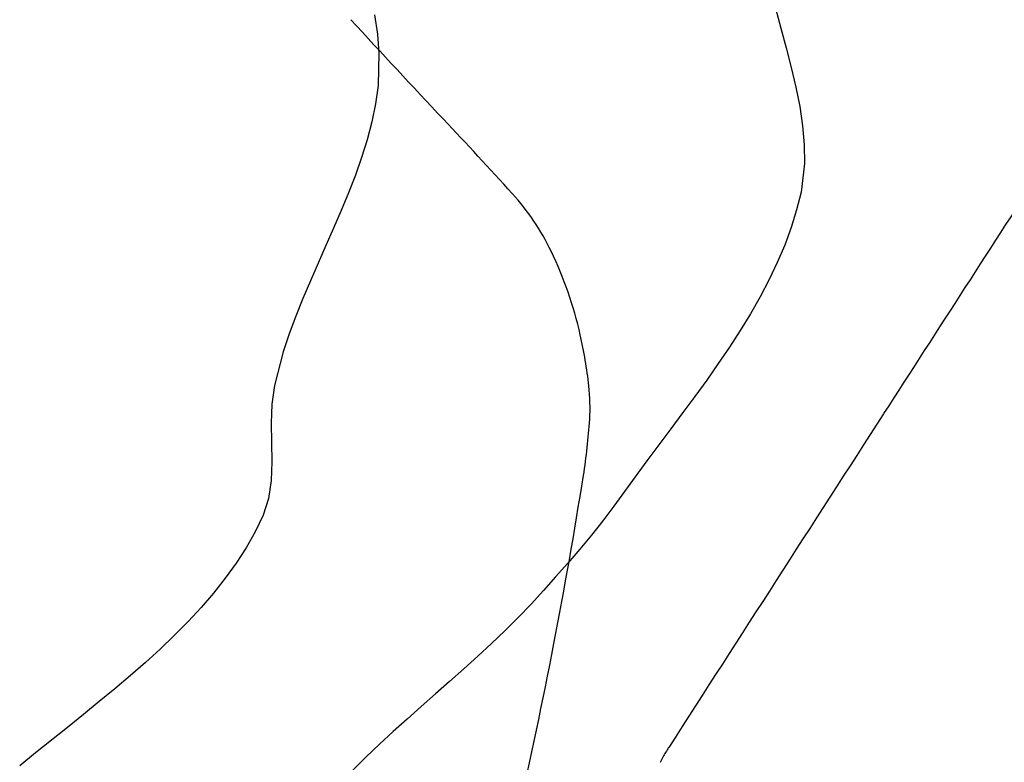
# Model space of a CAD drawing. Extents: x 427187 to 438286, y 4569716 to 4575112.
# Drawn here: x 427302 to 427321, y 4572788 to 4572802 of the extents above; entities that cross this region are included whole.
import ezdxf

# ---------------------------------------------------------------- set-up
doc = ezdxf.new("R2010")
doc.units = 0
doc.header["$LTSCALE"] = 5
doc.header["$MEASUREMENT"] = 0
doc.layers.add('basepeque$0$base', color=7, linetype='CONTINUOUS')

msp = doc.modelspace()

# ---------------------------------------------------------------- linework, layer by layer
at = {"layer": 'basepeque$0$base'}
for p, q in [((427316.134, 4572802.187), (427316.234, 4572801.808)), ((427316.134, 4572802.187), (427316.234, 4572801.808)), ((427316.134, 4572802.187), (427316.234, 4572801.808)), ((427316.134, 4572802.187), (427316.234, 4572801.808)), ((427308.434, 4572802.063), (427308.49, 4572801.692)), ((427308.434, 4572802.063), (427308.49, 4572801.692)), ((427308.434, 4572802.063), (427308.49, 4572801.692)), ((427308.434, 4572802.063), (427308.49, 4572801.692)), ((427316.234, 4572801.808), (427316.336, 4572801.428)), ((427316.234, 4572801.808), (427316.336, 4572801.428)), ((427316.234, 4572801.808), (427316.336, 4572801.428)), ((427316.234, 4572801.808), (427316.336, 4572801.428)), ((427308.49, 4572801.692), (427308.52, 4572801.324)), ((427308.49, 4572801.692), (427308.52, 4572801.324)), ((427308.49, 4572801.692), (427308.52, 4572801.324)), ((427308.49, 4572801.692), (427308.52, 4572801.324)), ((427308.52, 4572801.324), (427308.506, 4572800.702)), ((427308.52, 4572801.324), (427308.506, 4572800.702)), ((427308.52, 4572801.324), (427308.506, 4572800.702)), ((427308.52, 4572801.324), (427308.506, 4572800.702)), ((427316.336, 4572801.428), (427316.434, 4572801.05)), ((427316.336, 4572801.428), (427316.434, 4572801.05)), ((427316.336, 4572801.428), (427316.434, 4572801.05)), ((427316.336, 4572801.428), (427316.434, 4572801.05)), ((427316.434, 4572801.05), (427316.522, 4572800.673)), ((427316.434, 4572801.05), (427316.522, 4572800.673)), ((427316.434, 4572801.05), (427316.522, 4572800.673)), ((427316.434, 4572801.05), (427316.522, 4572800.673)), ((427308.506, 4572800.702), (427308.456, 4572800.354)), ((427308.506, 4572800.702), (427308.456, 4572800.354)), ((427308.506, 4572800.702), (427308.456, 4572800.354)), ((427308.506, 4572800.702), (427308.456, 4572800.354)), ((427316.522, 4572800.673), (427316.596, 4572800.3)), ((427316.522, 4572800.673), (427316.596, 4572800.3)), ((427316.522, 4572800.673), (427316.596, 4572800.3)), ((427316.522, 4572800.673), (427316.596, 4572800.3)), ((427308.456, 4572800.354), (427308.386, 4572800.007)), ((427308.456, 4572800.354), (427308.386, 4572800.007)), ((427308.456, 4572800.354), (427308.386, 4572800.007)), ((427308.456, 4572800.354), (427308.386, 4572800.007)), ((427316.596, 4572800.3), (427316.652, 4572799.93)), ((427316.596, 4572800.3), (427316.652, 4572799.93)), ((427316.596, 4572800.3), (427316.652, 4572799.93)), ((427316.596, 4572800.3), (427316.652, 4572799.93)), ((427308.386, 4572800.007), (427308.296, 4572799.664)), ((427308.386, 4572800.007), (427308.296, 4572799.664)), ((427308.386, 4572800.007), (427308.296, 4572799.664)), ((427308.386, 4572800.007), (427308.296, 4572799.664)), ((427316.652, 4572799.93), (427316.684, 4572799.565)), ((427316.652, 4572799.93), (427316.684, 4572799.565)), ((427316.652, 4572799.93), (427316.684, 4572799.565)), ((427316.652, 4572799.93), (427316.684, 4572799.565)), ((427308.296, 4572799.664), (427308.188, 4572799.322)), ((427308.296, 4572799.664), (427308.188, 4572799.322)), ((427308.296, 4572799.664), (427308.188, 4572799.322)), ((427308.296, 4572799.664), (427308.188, 4572799.322)), ((427316.684, 4572799.565), (427316.688, 4572799.207)), ((427316.684, 4572799.565), (427316.688, 4572799.207)), ((427316.684, 4572799.565), (427316.688, 4572799.207)), ((427316.684, 4572799.565), (427316.688, 4572799.207)), ((427308.188, 4572799.322), (427308.068, 4572798.982)), ((427308.188, 4572799.322), (427308.068, 4572798.982)), ((427308.188, 4572799.322), (427308.068, 4572798.982)), ((427308.188, 4572799.322), (427308.068, 4572798.982)), ((427316.688, 4572799.207), (427316.622, 4572798.658)), ((427316.688, 4572799.207), (427316.622, 4572798.658)), ((427316.688, 4572799.207), (427316.622, 4572798.658)), ((427316.688, 4572799.207), (427316.622, 4572798.658)), ((427308.068, 4572798.982), (427307.936, 4572798.643)), ((427308.068, 4572798.982), (427307.936, 4572798.643)), ((427308.068, 4572798.982), (427307.936, 4572798.643)), ((427308.068, 4572798.982), (427307.936, 4572798.643)), ((427307.936, 4572798.643), (427307.796, 4572798.305)), ((427307.936, 4572798.643), (427307.796, 4572798.305)), ((427307.936, 4572798.643), (427307.796, 4572798.305)), ((427307.936, 4572798.643), (427307.796, 4572798.305)), ((427316.622, 4572798.658), (427316.538, 4572798.315)), ((427316.622, 4572798.658), (427316.538, 4572798.315)), ((427316.622, 4572798.658), (427316.538, 4572798.315)), ((427316.622, 4572798.658), (427316.538, 4572798.315)), ((427307.796, 4572798.305), (427307.65, 4572797.968)), ((427307.796, 4572798.305), (427307.65, 4572797.968)), ((427307.796, 4572798.305), (427307.65, 4572797.968)), ((427307.796, 4572798.305), (427307.65, 4572797.968)), ((427316.538, 4572798.315), (427316.432, 4572797.976)), ((427316.538, 4572798.315), (427316.432, 4572797.976)), ((427316.538, 4572798.315), (427316.432, 4572797.976)), ((427316.538, 4572798.315), (427316.432, 4572797.976)), ((427307.65, 4572797.968), (427307.502, 4572797.631)), ((427307.65, 4572797.968), (427307.502, 4572797.631)), ((427307.65, 4572797.968), (427307.502, 4572797.631)), ((427307.65, 4572797.968), (427307.502, 4572797.631)), ((427316.432, 4572797.976), (427316.308, 4572797.639)), ((427316.432, 4572797.976), (427316.308, 4572797.639)), ((427316.432, 4572797.976), (427316.308, 4572797.639)), ((427316.432, 4572797.976), (427316.308, 4572797.639)), ((427307.502, 4572797.631), (427307.352, 4572797.293)), ((427307.502, 4572797.631), (427307.352, 4572797.293)), ((427307.502, 4572797.631), (427307.352, 4572797.293)), ((427307.502, 4572797.631), (427307.352, 4572797.293)), ((427316.308, 4572797.639), (427316.166, 4572797.306)), ((427316.308, 4572797.639), (427316.166, 4572797.306)), ((427316.308, 4572797.639), (427316.166, 4572797.306)), ((427316.308, 4572797.639), (427316.166, 4572797.306)), ((427307.352, 4572797.293), (427307.204, 4572796.955)), ((427307.352, 4572797.293), (427307.204, 4572796.955)), ((427307.352, 4572797.293), (427307.204, 4572796.955)), ((427307.352, 4572797.293), (427307.204, 4572796.955)), ((427316.166, 4572797.306), (427316.008, 4572796.976)), ((427316.166, 4572797.306), (427316.008, 4572796.976)), ((427316.166, 4572797.306), (427316.008, 4572796.976)), ((427316.166, 4572797.306), (427316.008, 4572796.976)), ((427307.204, 4572796.955), (427307.06, 4572796.616)), ((427307.204, 4572796.955), (427307.06, 4572796.616)), ((427307.204, 4572796.955), (427307.06, 4572796.616)), ((427307.204, 4572796.955), (427307.06, 4572796.616)), ((427316.008, 4572796.976), (427315.836, 4572796.648)), ((427316.008, 4572796.976), (427315.836, 4572796.648)), ((427316.008, 4572796.976), (427315.836, 4572796.648)), ((427316.008, 4572796.976), (427315.836, 4572796.648)), ((427307.06, 4572796.616), (427306.922, 4572796.276)), ((427307.06, 4572796.616), (427306.922, 4572796.276)), ((427307.06, 4572796.616), (427306.922, 4572796.276)), ((427307.06, 4572796.616), (427306.922, 4572796.276)), ((427315.836, 4572796.648), (427315.652, 4572796.323)), ((427315.836, 4572796.648), (427315.652, 4572796.323)), ((427315.836, 4572796.648), (427315.652, 4572796.323)), ((427315.836, 4572796.648), (427315.652, 4572796.323)), ((427306.922, 4572796.276), (427306.796, 4572795.933)), ((427306.922, 4572796.276), (427306.796, 4572795.933)), ((427306.922, 4572796.276), (427306.796, 4572795.933)), ((427306.922, 4572796.276), (427306.796, 4572795.933)), ((427315.652, 4572796.323), (427315.454, 4572796.001)), ((427315.652, 4572796.323), (427315.454, 4572796.001)), ((427315.652, 4572796.323), (427315.454, 4572796.001)), ((427315.652, 4572796.323), (427315.454, 4572796.001)), ((427306.796, 4572795.933), (427306.682, 4572795.589)), ((427306.796, 4572795.933), (427306.682, 4572795.589)), ((427306.796, 4572795.933), (427306.682, 4572795.589)), ((427306.796, 4572795.933), (427306.682, 4572795.589)), ((427315.454, 4572796.001), (427315.248, 4572795.681)), ((427315.454, 4572796.001), (427315.248, 4572795.681)), ((427315.454, 4572796.001), (427315.248, 4572795.681)), ((427315.454, 4572796.001), (427315.248, 4572795.681)), ((427315.248, 4572795.681), (427315.034, 4572795.364)), ((427315.248, 4572795.681), (427315.034, 4572795.364)), ((427315.248, 4572795.681), (427315.034, 4572795.364)), ((427315.248, 4572795.681), (427315.034, 4572795.364)), ((427306.682, 4572795.589), (427306.512, 4572794.942)), ((427306.682, 4572795.589), (427306.512, 4572794.942)), ((427306.682, 4572795.589), (427306.512, 4572794.942)), ((427306.682, 4572795.589), (427306.512, 4572794.942)), ((427315.034, 4572795.364), (427314.812, 4572795.048)), ((427315.034, 4572795.364), (427314.812, 4572795.048)), ((427315.034, 4572795.364), (427314.812, 4572795.048)), ((427315.034, 4572795.364), (427314.812, 4572795.048)), ((427306.512, 4572794.942), (427306.462, 4572794.587)), ((427306.512, 4572794.942), (427306.462, 4572794.587)), ((427306.512, 4572794.942), (427306.462, 4572794.587)), ((427306.512, 4572794.942), (427306.462, 4572794.587)), ((427314.812, 4572795.048), (427314.586, 4572794.735)), ((427314.812, 4572795.048), (427314.586, 4572794.735)), ((427314.812, 4572795.048), (427314.586, 4572794.735)), ((427314.812, 4572795.048), (427314.586, 4572794.735)), ((427314.586, 4572794.735), (427314.356, 4572794.423)), ((427314.586, 4572794.735), (427314.356, 4572794.423)), ((427314.586, 4572794.735), (427314.356, 4572794.423)), ((427314.586, 4572794.735), (427314.356, 4572794.423)), ((427306.462, 4572794.587), (427306.45, 4572794.22)), ((427306.462, 4572794.587), (427306.45, 4572794.22)), ((427306.462, 4572794.587), (427306.45, 4572794.22)), ((427306.462, 4572794.587), (427306.45, 4572794.22)), ((427314.356, 4572794.423), (427314.126, 4572794.113)), ((427314.356, 4572794.423), (427314.126, 4572794.113)), ((427314.356, 4572794.423), (427314.126, 4572794.113)), ((427314.356, 4572794.423), (427314.126, 4572794.113)), ((427306.45, 4572794.22), (427306.456, 4572793.849)), ((427306.45, 4572794.22), (427306.456, 4572793.849)), ((427306.45, 4572794.22), (427306.456, 4572793.849)), ((427306.45, 4572794.22), (427306.456, 4572793.849)), ((427314.126, 4572794.113), (427313.894, 4572793.805)), ((427314.126, 4572794.113), (427313.894, 4572793.805)), ((427314.126, 4572794.113), (427313.894, 4572793.805)), ((427314.126, 4572794.113), (427313.894, 4572793.805)), ((427306.456, 4572793.849), (427306.462, 4572793.479)), ((427306.456, 4572793.849), (427306.462, 4572793.479)), ((427306.456, 4572793.849), (427306.462, 4572793.479)), ((427306.456, 4572793.849), (427306.462, 4572793.479)), ((427313.894, 4572793.805), (427313.664, 4572793.498)), ((427313.894, 4572793.805), (427313.664, 4572793.498)), ((427313.894, 4572793.805), (427313.664, 4572793.498)), ((427313.894, 4572793.805), (427313.664, 4572793.498)), ((427306.462, 4572793.479), (427306.448, 4572793.118)), ((427306.462, 4572793.479), (427306.448, 4572793.118)), ((427306.462, 4572793.479), (427306.448, 4572793.118)), ((427306.462, 4572793.479), (427306.448, 4572793.118)), ((427313.664, 4572793.498), (427313.436, 4572793.193)), ((427313.664, 4572793.498), (427313.436, 4572793.193)), ((427313.664, 4572793.498), (427313.436, 4572793.193)), ((427313.664, 4572793.498), (427313.436, 4572793.193)), ((427306.448, 4572793.118), (427306.4, 4572792.773)), ((427306.448, 4572793.118), (427306.4, 4572792.773)), ((427306.448, 4572793.118), (427306.4, 4572792.773)), ((427306.448, 4572793.118), (427306.4, 4572792.773)), ((427313.436, 4572793.193), (427313.026, 4572792.628)), ((427313.436, 4572793.193), (427313.026, 4572792.628)), ((427313.436, 4572793.193), (427313.026, 4572792.628)), ((427313.436, 4572793.193), (427313.026, 4572792.628)), ((427306.4, 4572792.773), (427306.296, 4572792.452)), ((427306.4, 4572792.773), (427306.296, 4572792.452)), ((427306.4, 4572792.773), (427306.296, 4572792.452)), ((427306.4, 4572792.773), (427306.296, 4572792.452)), ((427306.296, 4572792.452), (427306.142, 4572792.136)), ((427306.296, 4572792.452), (427306.142, 4572792.136)), ((427306.296, 4572792.452), (427306.142, 4572792.136)), ((427306.296, 4572792.452), (427306.142, 4572792.136)), ((427313.026, 4572792.628), (427312.818, 4572792.346)), ((427313.026, 4572792.628), (427312.818, 4572792.346)), ((427313.026, 4572792.628), (427312.818, 4572792.346)), ((427313.026, 4572792.628), (427312.818, 4572792.346)), ((427312.818, 4572792.346), (427312.6, 4572792.07)), ((427312.818, 4572792.346), (427312.6, 4572792.07)), ((427312.818, 4572792.346), (427312.6, 4572792.07)), ((427312.818, 4572792.346), (427312.6, 4572792.07)), ((427306.142, 4572792.136), (427305.97, 4572791.829)), ((427306.142, 4572792.136), (427305.97, 4572791.829)), ((427306.142, 4572792.136), (427305.97, 4572791.829)), ((427306.142, 4572792.136), (427305.97, 4572791.829)), ((427312.6, 4572792.07), (427312.374, 4572791.8)), ((427312.6, 4572792.07), (427312.374, 4572791.8)), ((427312.6, 4572792.07), (427312.374, 4572791.8)), ((427312.6, 4572792.07), (427312.374, 4572791.8)), ((427305.97, 4572791.829), (427305.778, 4572791.531)), ((427305.97, 4572791.829), (427305.778, 4572791.531)), ((427305.97, 4572791.829), (427305.778, 4572791.531)), ((427305.97, 4572791.829), (427305.778, 4572791.531)), ((427312.374, 4572791.8), (427312.144, 4572791.533)), ((427312.374, 4572791.8), (427312.144, 4572791.533)), ((427312.374, 4572791.8), (427312.144, 4572791.533)), ((427312.374, 4572791.8), (427312.144, 4572791.533)), ((427305.778, 4572791.531), (427305.57, 4572791.241)), ((427305.778, 4572791.531), (427305.57, 4572791.241)), ((427305.778, 4572791.531), (427305.57, 4572791.241)), ((427305.778, 4572791.531), (427305.57, 4572791.241)), ((427312.144, 4572791.533), (427311.91, 4572791.269)), ((427312.144, 4572791.533), (427311.91, 4572791.269)), ((427312.144, 4572791.533), (427311.91, 4572791.269)), ((427312.144, 4572791.533), (427311.91, 4572791.269)), ((427305.57, 4572791.241), (427305.346, 4572790.958)), ((427305.57, 4572791.241), (427305.346, 4572790.958)), ((427305.57, 4572791.241), (427305.346, 4572790.958)), ((427305.57, 4572791.241), (427305.346, 4572790.958)), ((427311.91, 4572791.269), (427311.678, 4572791.005)), ((427311.91, 4572791.269), (427311.678, 4572791.005)), ((427311.91, 4572791.269), (427311.678, 4572791.005)), ((427311.91, 4572791.269), (427311.678, 4572791.005)), ((427305.346, 4572790.958), (427305.108, 4572790.681)), ((427305.346, 4572790.958), (427305.108, 4572790.681)), ((427305.346, 4572790.958), (427305.108, 4572790.681)), ((427305.346, 4572790.958), (427305.108, 4572790.681)), ((427311.678, 4572791.005), (427311.44, 4572790.745)), ((427311.678, 4572791.005), (427311.44, 4572790.745)), ((427311.678, 4572791.005), (427311.44, 4572790.745)), ((427311.678, 4572791.005), (427311.44, 4572790.745)), ((427311.44, 4572790.745), (427311.194, 4572790.49)), ((427311.44, 4572790.745), (427311.194, 4572790.49)), ((427311.44, 4572790.745), (427311.194, 4572790.49)), ((427311.44, 4572790.745), (427311.194, 4572790.49)), ((427305.108, 4572790.681), (427304.856, 4572790.41)), ((427305.108, 4572790.681), (427304.856, 4572790.41)), ((427305.108, 4572790.681), (427304.856, 4572790.41)), ((427305.108, 4572790.681), (427304.856, 4572790.41)), ((427304.856, 4572790.41), (427304.592, 4572790.144)), ((427304.856, 4572790.41), (427304.592, 4572790.144)), ((427304.856, 4572790.41), (427304.592, 4572790.144)), ((427304.856, 4572790.41), (427304.592, 4572790.144)), ((427311.194, 4572790.49), (427310.94, 4572790.238)), ((427311.194, 4572790.49), (427310.94, 4572790.238)), ((427311.194, 4572790.49), (427310.94, 4572790.238)), ((427311.194, 4572790.49), (427310.94, 4572790.238)), ((427310.94, 4572790.238), (427310.68, 4572789.99)), ((427310.94, 4572790.238), (427310.68, 4572789.99)), ((427310.94, 4572790.238), (427310.68, 4572789.99)), ((427310.94, 4572790.238), (427310.68, 4572789.99)), ((427304.592, 4572790.144), (427304.32, 4572789.883)), ((427304.592, 4572790.144), (427304.32, 4572789.883)), ((427304.592, 4572790.144), (427304.32, 4572789.883)), ((427304.592, 4572790.144), (427304.32, 4572789.883)), ((427310.68, 4572789.99), (427310.416, 4572789.745)), ((427310.68, 4572789.99), (427310.416, 4572789.745)), ((427310.68, 4572789.99), (427310.416, 4572789.745)), ((427310.68, 4572789.99), (427310.416, 4572789.745)), ((427304.32, 4572789.883), (427304.038, 4572789.626)), ((427304.32, 4572789.883), (427304.038, 4572789.626)), ((427304.32, 4572789.883), (427304.038, 4572789.626)), ((427304.32, 4572789.883), (427304.038, 4572789.626)), ((427304.038, 4572789.626), (427303.748, 4572789.372)), ((427304.038, 4572789.626), (427303.748, 4572789.372)), ((427304.038, 4572789.626), (427303.748, 4572789.372)), ((427304.038, 4572789.626), (427303.748, 4572789.372)), ((427310.416, 4572789.745), (427310.148, 4572789.502)), ((427310.416, 4572789.745), (427310.148, 4572789.502)), ((427310.416, 4572789.745), (427310.148, 4572789.502)), ((427310.416, 4572789.745), (427310.148, 4572789.502)), ((427310.148, 4572789.502), (427309.876, 4572789.261)), ((427310.148, 4572789.502), (427309.876, 4572789.261)), ((427310.148, 4572789.502), (427309.876, 4572789.261)), ((427310.148, 4572789.502), (427309.876, 4572789.261)), ((427303.748, 4572789.372), (427303.452, 4572789.122)), ((427303.748, 4572789.372), (427303.452, 4572789.122)), ((427303.748, 4572789.372), (427303.452, 4572789.122)), ((427303.748, 4572789.372), (427303.452, 4572789.122)), ((427309.876, 4572789.261), (427309.604, 4572789.02)), ((427309.876, 4572789.261), (427309.604, 4572789.02)), ((427309.876, 4572789.261), (427309.604, 4572789.02)), ((427309.876, 4572789.261), (427309.604, 4572789.02)), ((427303.452, 4572789.122), (427303.152, 4572788.873)), ((427303.452, 4572789.122), (427303.152, 4572788.873)), ((427303.452, 4572789.122), (427303.152, 4572788.873)), ((427303.452, 4572789.122), (427303.152, 4572788.873)), ((427303.152, 4572788.873), (427302.848, 4572788.626)), ((427303.152, 4572788.873), (427302.848, 4572788.626)), ((427303.152, 4572788.873), (427302.848, 4572788.626)), ((427303.152, 4572788.873), (427302.848, 4572788.626)), ((427309.604, 4572789.02), (427309.332, 4572788.78)), ((427309.604, 4572789.02), (427309.332, 4572788.78)), ((427309.604, 4572789.02), (427309.332, 4572788.78)), ((427309.604, 4572789.02), (427309.332, 4572788.78)), ((427309.332, 4572788.78), (427309.062, 4572788.539)), ((427309.332, 4572788.78), (427309.062, 4572788.539)), ((427309.332, 4572788.78), (427309.062, 4572788.539)), ((427309.332, 4572788.78), (427309.062, 4572788.539)), ((427302.848, 4572788.626), (427302.542, 4572788.379)), ((427302.848, 4572788.626), (427302.542, 4572788.379)), ((427302.848, 4572788.626), (427302.542, 4572788.379)), ((427302.848, 4572788.626), (427302.542, 4572788.379)), ((427309.062, 4572788.539), (427308.794, 4572788.297)), ((427309.062, 4572788.539), (427308.794, 4572788.297)), ((427309.062, 4572788.539), (427308.794, 4572788.297)), ((427309.062, 4572788.539), (427308.794, 4572788.297)), ((427302.542, 4572788.379), (427302.234, 4572788.133)), ((427302.542, 4572788.379), (427302.234, 4572788.133)), ((427302.542, 4572788.379), (427302.234, 4572788.133)), ((427302.542, 4572788.379), (427302.234, 4572788.133)), ((427308.794, 4572788.297), (427308.528, 4572788.054)), ((427308.794, 4572788.297), (427308.528, 4572788.054)), ((427308.794, 4572788.297), (427308.528, 4572788.054)), ((427308.794, 4572788.297), (427308.528, 4572788.054)), ((427302.234, 4572788.133), (427301.928, 4572787.887)), ((427302.234, 4572788.133), (427301.928, 4572787.887)), ((427302.234, 4572788.133), (427301.928, 4572787.887)), ((427302.234, 4572788.133), (427301.928, 4572787.887)), ((427308.528, 4572788.054), (427308.27, 4572787.808)), ((427308.528, 4572788.054), (427308.27, 4572787.808)), ((427308.528, 4572788.054), (427308.27, 4572787.808)), ((427308.528, 4572788.054), (427308.27, 4572787.808)), ((427301.928, 4572787.887), (427301.624, 4572787.639)), ((427301.928, 4572787.887), (427301.624, 4572787.639)), ((427301.928, 4572787.887), (427301.624, 4572787.639)), ((427301.928, 4572787.887), (427301.624, 4572787.639)), ((427308.27, 4572787.808), (427308.016, 4572787.559)), ((427308.27, 4572787.808), (427308.016, 4572787.559)), ((427308.27, 4572787.808), (427308.016, 4572787.559)), ((427308.27, 4572787.808), (427308.016, 4572787.559))]:
    msp.add_line(p, q, dxfattribs=at)
for centre, radius, start, end in [((427463.582, 4572944.792), 211.211, 222.54853, 223.25611), ((427463.582, 4572944.792), 211.211, 222.54853, 223.25611), ((427463.582, 4572944.792), 211.211, 222.54853, 223.25611), ((427463.582, 4572944.792), 211.211, 222.54853, 223.25611), ((427224.192, 4572719.548), 117.487, 42.30738, 43.25611), ((427224.192, 4572719.548), 117.487, 42.30738, 43.25611), ((427224.192, 4572719.548), 117.487, 42.30738, 43.25611), ((427224.192, 4572719.548), 117.487, 42.30738, 43.25611), ((437038.85, 4566529.471), 11564.612, 147.1697722, 147.1983111), ((437038.85, 4566529.471), 11564.612, 147.1697722, 147.1983111), ((437038.85, 4566529.471), 11564.612, 147.1697722, 147.1983111), ((437038.85, 4566529.471), 11564.612, 147.1697722, 147.1983111), ((427307.654, 4572795.512), 4.631, 25.7111, 42.3074), ((427307.654, 4572795.512), 4.631, 25.7111, 42.3074), ((427307.654, 4572795.512), 4.631, 25.7111, 42.3074), ((427307.654, 4572795.512), 4.631, 25.7111, 42.3074), ((427305.095, 4572794.28), 7.471, 12.6616, 25.7111), ((427305.095, 4572794.28), 7.471, 12.6616, 25.7111), ((427305.095, 4572794.28), 7.471, 12.6616, 25.7111), ((427305.095, 4572794.28), 7.471, 12.6616, 25.7111), ((427303.586, 4572793.941), 9.018, 6.3303, 12.6616), ((427303.586, 4572793.941), 9.018, 6.3303, 12.6616), ((427303.586, 4572793.941), 9.018, 6.3303, 12.6616), ((427303.586, 4572793.941), 9.018, 6.3303, 12.6616), ((427308.832, 4572794.523), 3.74, 356.4922, 6.3303), ((427308.832, 4572794.523), 3.74, 356.4922, 6.3303), ((427308.832, 4572794.523), 3.74, 356.4922, 6.3303), ((427308.832, 4572794.523), 3.74, 356.4922, 6.3303), ((432585.014, 4569399.958), 6265.9, 147.1983111, 147.2680278), ((432585.014, 4569399.958), 6265.9, 147.1983111, 147.2680278), ((432585.014, 4569399.958), 6265.9, 147.1983111, 147.2680278), ((432585.014, 4569399.958), 6265.9, 147.1983111, 147.2680278), ((427301.337, 4572794.983), 11.249, 350.9523, 356.4922), ((427301.337, 4572794.983), 11.249, 350.9523, 356.4922), ((427301.337, 4572794.983), 11.249, 350.9523, 356.4922), ((427301.337, 4572794.983), 11.249, 350.9523, 356.4922), ((427211.688, 4572809.258), 102.027, 349.11343, 350.95226), ((427211.688, 4572809.258), 102.027, 349.11343, 350.95226), ((427211.688, 4572809.258), 102.027, 349.11343, 350.95226), ((427211.688, 4572809.258), 102.027, 349.11343, 350.95226), ((427224.574, 4572806.78), 88.906, 346.92386, 349.11343), ((427224.574, 4572806.78), 88.906, 346.92386, 349.11343), ((427224.574, 4572806.78), 88.906, 346.92386, 349.11343), ((427224.574, 4572806.78), 88.906, 346.92386, 349.11343), ((427318.341, 4572785.253), 5.064, 147.268, 149.7205), ((427318.341, 4572785.253), 5.064, 147.268, 149.7205), ((427318.341, 4572785.253), 5.064, 147.268, 149.7205), ((427318.341, 4572785.253), 5.064, 147.268, 149.7205), ((427314.732, 4572787.36), 0.885, 149.7205, 156.8806), ((427314.732, 4572787.36), 0.885, 149.7205, 156.8806), ((427314.732, 4572787.36), 0.885, 149.7205, 156.8806), ((427314.732, 4572787.36), 0.885, 149.7205, 156.8806)]:
    msp.add_arc(centre, radius, start, end, dxfattribs=at)

doc.saveas('drawing.dxf')
